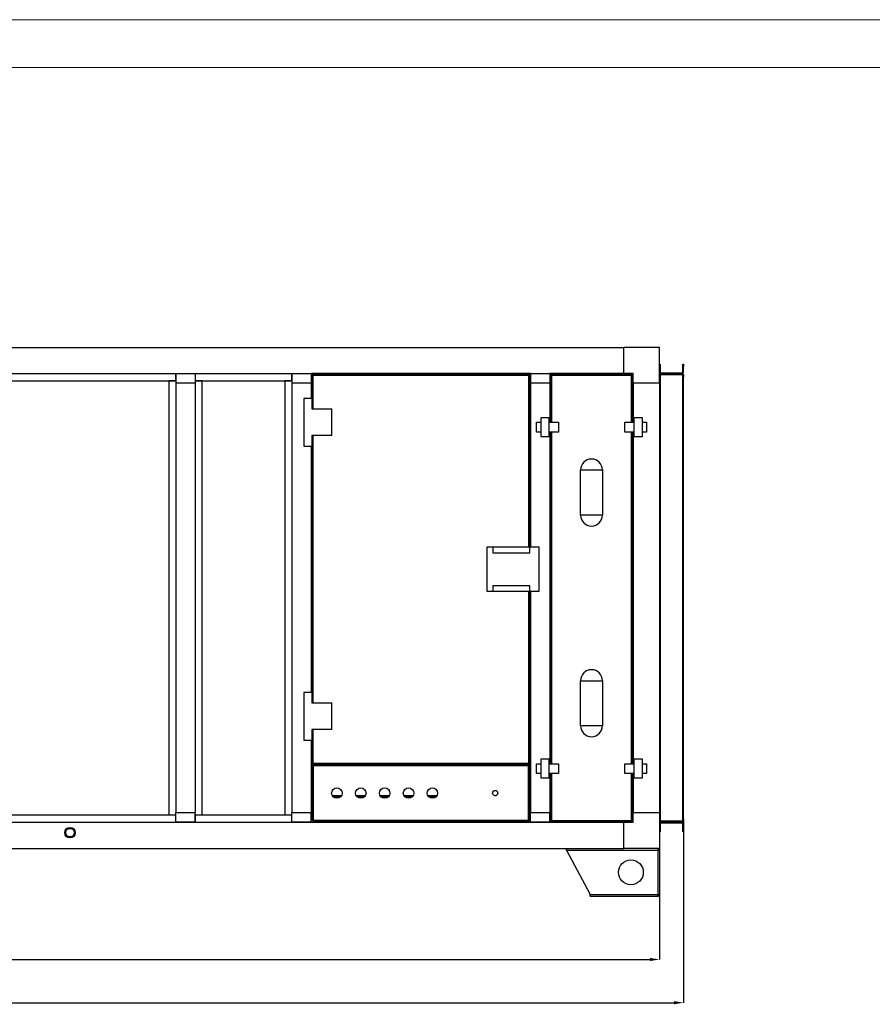
# Model space of a CAD drawing. Units: millimetres. Extents: x 3163 to 3583, y 2213 to 2510.
# Drawn here: x 3377 to 3466, y 2407 to 2510 of the extents above; entities that cross this region are included whole.
import ezdxf

# ---------------------------------------------------------------- set-up
doc = ezdxf.new("R2010")
doc.units = ezdxf.units.MM
doc.styles.add('SLDTEXTSTYLE0', font='TXT', dxfattribs={"width": 0.75})
doc.dimstyles.new('SLDDIMSTYLE5', dxfattribs={"dimtxt": 2.645833, "dimasz": 1, "dimexe": 0, "dimexo": 0.0625, "dimgap": 0.661458, "dimtad": 1, "dimdec": 0, "dimlfac": 20, "dimrnd": 1e-09, "dimzin": 12, "dimdsep": 46, "dimtxsty": 'SLDTEXTSTYLE0', "dimsah": 1, "dimcen": 0.09, "dimadec": 0, "dimazin": 3, "dimtfac": 1, "dimtdec": 0, "dimtofl": 0, "dimtmove": 0, "dimatfit": 3, "dimfxl": 1, "dimfrac": 2, "dimtolj": 1, "dimtzin": 12, "dimarcsym": 0})

# ---------------------------------------------------------------- blocks, each defined once
blk = doc.blocks.new('*D13')
at = {"color": 0, "linetype": 'Continuous', "lineweight": -2, "transparency": 16777216}
for p, q in [((3294.83, 2427.21), (3294.83, 2411.89)), ((3443.83, 2427.21), (3443.83, 2411.89)), ((3295.83, 2411.89), (3442.83, 2411.89))]:
    blk.add_line(p, q, dxfattribs=at)
at = {"color": 0, "linetype": 'Continuous', "transparency": 16777216}
for points in [[(3295.83, 2412.05), (3295.83, 2411.72), (3294.83, 2411.89)], [(3442.83, 2412.05), (3442.83, 2411.72), (3443.83, 2411.89)]]:
    blk.add_solid(points, dxfattribs=at)
at = {"layer": 'Defpoints', "color": 0, "linetype": 'Continuous', "transparency": 16777216}
for p in [(3294.83, 2427.27), (3443.83, 2427.27), (3443.83, 2411.89)]:
    blk.add_point(p, dxfattribs=at)
at = {"color": 0, "linetype": 'Continuous', "lineweight": 18, "transparency": 16777216, "insert": (3366.53, 2415.19), "char_height": 2.646, "attachment_point": 2, "style": 'SLDTEXTSTYLE0'}
blk.add_mtext('\\A1;2980', dxfattribs=at)
blk = doc.blocks.new('*D14')
at = {"color": 0, "linetype": 'Continuous', "lineweight": -2, "transparency": 16777216}
for p, q in [((3292.33, 2426.56), (3292.33, 2407.36)), ((3446.33, 2426.56), (3446.33, 2407.36)), ((3293.33, 2407.36), (3445.33, 2407.36))]:
    blk.add_line(p, q, dxfattribs=at)
at = {"color": 0, "linetype": 'Continuous', "transparency": 16777216}
for points in [[(3293.33, 2407.53), (3293.33, 2407.19), (3292.33, 2407.36)], [(3445.33, 2407.53), (3445.33, 2407.19), (3446.33, 2407.36)]]:
    blk.add_solid(points, dxfattribs=at)
at = {"layer": 'Defpoints', "color": 0, "linetype": 'Continuous', "transparency": 16777216}
for p in [(3292.33, 2426.62), (3446.33, 2426.62), (3446.33, 2407.36)]:
    blk.add_point(p, dxfattribs=at)
at = {"color": 0, "linetype": 'Continuous', "lineweight": 18, "transparency": 16777216, "insert": (3366.53, 2410.67), "char_height": 2.646, "attachment_point": 2, "style": 'SLDTEXTSTYLE0'}
blk.add_mtext('\\A1;3128', dxfattribs=at)

msp = doc.modelspace()

# ---------------------------------------------------------------- linework, layer by layer
at = {"color": 7, "linetype": 'Continuous', "lineweight": 18}
msp.add_line((3583.285, 2510.35), (3163.285, 2510.35), dxfattribs=at)
at = {"color": 179, "linetype": 'Continuous', "lineweight": 18}
msp.add_line((3168.285, 2505.35), (3578.285, 2505.35), dxfattribs=at)
at = {"color": 7, "linetype": 'Continuous', "lineweight": 25}
for p, q in [((3298.582, 2476.023), (3440.082, 2476.023)), ((3440.082, 2473.273), (3440.082, 2476.023)), ((3443.832, 2476.023), (3440.082, 2476.023)), ((3443.832, 2472.273), (3443.832, 2476.023)), ((3443.832, 2474.273), (3443.892, 2474.273)), ((3443.892, 2474.023), (3443.832, 2474.023)), ((3443.892, 2474.273), (3443.892, 2474.023)), ((3443.892, 2474.023), (3443.892, 2473.383)), ((3446.272, 2474.273), (3446.332, 2474.273)), ((3446.272, 2474.023), (3446.272, 2474.273)), ((3446.332, 2474.023), (3446.272, 2474.023)), ((3446.272, 2473.383), (3446.272, 2474.023)), ((3446.332, 2474.273), (3446.332, 2474.023)), ((3446.332, 2473.383), (3446.332, 2474.023)), ((3298.582, 2473.273), (3440.082, 2473.273)), ((3393.157, 2472.523), (3393.157, 2473.273)), ((3393.182, 2473.273), (3393.157, 2473.273)), ((3393.182, 2473.273), (3393.182, 2472.273)), ((3393.182, 2473.273), (3395.182, 2473.273)), ((3395.182, 2473.273), (3395.182, 2472.273)), ((3395.207, 2473.273), (3395.182, 2473.273)), ((3395.207, 2473.273), (3395.207, 2472.523)), ((3405.307, 2472.523), (3405.307, 2473.273)), ((3405.332, 2473.273), (3405.307, 2473.273)), ((3405.332, 2473.273), (3407.332, 2473.273)), ((3405.332, 2473.273), (3405.332, 2472.273)), ((3407.332, 2473.273), (3407.332, 2472.273)), ((3430.332, 2473.273), (3407.332, 2473.273)), ((3407.522, 2473.173), (3407.432, 2473.173)), ((3407.432, 2473.173), (3407.432, 2473.083)), ((3407.432, 2473.083), (3407.432, 2470.673)), ((3407.432, 2473.083), (3407.522, 2473.083)), ((3407.522, 2473.083), (3407.522, 2473.173)), ((3430.142, 2473.173), (3407.522, 2473.173)), ((3430.142, 2473.083), (3407.522, 2473.083)), ((3430.232, 2473.173), (3430.142, 2473.173)), ((3430.142, 2473.173), (3430.142, 2473.083)), ((3430.142, 2473.083), (3430.232, 2473.083)), ((3430.232, 2473.083), (3430.232, 2473.173)), ((3430.232, 2455.085), (3430.232, 2473.083)), ((3430.332, 2473.273), (3432.332, 2473.273)), ((3430.332, 2473.273), (3430.332, 2472.273)), ((3432.332, 2473.273), (3432.332, 2472.273)), ((3440.082, 2473.273), (3432.332, 2473.273)), ((3432.432, 2473.173), (3432.432, 2473.083)), ((3432.522, 2473.173), (3432.432, 2473.173)), ((3432.432, 2473.083), (3432.432, 2468.173)), ((3432.432, 2473.083), (3432.522, 2473.083)), ((3432.522, 2473.083), (3432.522, 2473.173)), ((3440.892, 2473.173), (3432.522, 2473.173)), ((3440.892, 2473.083), (3432.522, 2473.083)), ((3441.082, 2473.273), (3440.082, 2473.273)), ((3440.082, 2473.273), (3440.082, 2473.273)), ((3440.982, 2473.173), (3440.892, 2473.173)), ((3440.892, 2473.173), (3440.892, 2473.083)), ((3440.892, 2473.083), (3440.982, 2473.083)), ((3440.982, 2473.083), (3440.982, 2473.173)), ((3440.982, 2468.173), (3440.982, 2473.083)), ((3441.082, 2472.273), (3441.082, 2473.273)), ((3443.892, 2473.383), (3443.832, 2473.383)), ((3443.832, 2473.177), (3443.892, 2473.177)), ((3443.892, 2472.927), (3443.832, 2472.927)), ((3443.892, 2473.177), (3443.892, 2472.927)), ((3443.892, 2472.927), (3443.892, 2426.618)), ((3443.927, 2473.213), (3443.927, 2473.273)), ((3443.927, 2473.273), (3443.942, 2473.273)), ((3444.177, 2473.213), (3443.927, 2473.213)), ((3443.942, 2473.333), (3443.942, 2473.273)), ((3446.222, 2473.333), (3443.942, 2473.333)), ((3446.222, 2473.273), (3443.942, 2473.273)), ((3443.942, 2426.383), (3443.942, 2473.163)), ((3443.942, 2473.163), (3446.222, 2473.163)), ((3444.177, 2473.273), (3444.177, 2473.213)), ((3445.986, 2473.273), (3444.177, 2473.273)), ((3445.986, 2473.213), (3444.177, 2473.213)), ((3445.986, 2473.213), (3445.986, 2473.273)), ((3446.236, 2473.213), (3445.986, 2473.213)), ((3446.222, 2473.333), (3446.222, 2473.273)), ((3446.222, 2473.273), (3446.236, 2473.273)), ((3446.222, 2473.163), (3446.222, 2426.383)), ((3446.236, 2473.273), (3446.236, 2473.213)), ((3446.272, 2473.383), (3446.332, 2473.383)), ((3446.272, 2473.177), (3446.332, 2473.177)), ((3446.272, 2472.927), (3446.272, 2473.177)), ((3446.332, 2472.927), (3446.272, 2472.927)), ((3446.272, 2426.618), (3446.272, 2472.927)), ((3446.332, 2473.177), (3446.332, 2472.927)), ((3446.332, 2426.618), (3446.332, 2472.927)), ((3338.007, 2472.523), (3393.157, 2472.523)), ((3393.182, 2472.498), (3392.432, 2472.498)), ((3392.432, 2472.498), (3392.432, 2427.048)), ((3393.082, 2472.498), (3393.082, 2472.523)), ((3395.182, 2472.273), (3393.182, 2472.273)), ((3393.182, 2472.273), (3393.182, 2427.273)), ((3395.932, 2472.498), (3395.182, 2472.498)), ((3395.182, 2472.273), (3395.182, 2427.273)), ((3395.207, 2472.523), (3405.307, 2472.523)), ((3395.282, 2472.523), (3395.282, 2472.498)), ((3395.932, 2427.048), (3395.932, 2472.498)), ((3405.332, 2472.498), (3404.582, 2472.498)), ((3404.582, 2472.498), (3404.582, 2427.048)), ((3405.232, 2472.498), (3405.232, 2472.523)), ((3407.332, 2472.273), (3405.332, 2472.273)), ((3405.332, 2472.273), (3405.332, 2427.273)), ((3407.332, 2472.273), (3407.332, 2470.673)), ((3407.332, 2472.273), (3407.332, 2470.673)), ((3407.332, 2472.273), (3407.332, 2472.273)), ((3430.331, 2455.085), (3430.331, 2472.273)), ((3430.331, 2472.273), (3430.332, 2472.273)), ((3432.332, 2472.273), (3430.332, 2472.273)), ((3430.332, 2472.273), (3430.332, 2455.085)), ((3432.332, 2472.273), (3432.332, 2468.173)), ((3432.332, 2472.273), (3432.332, 2468.173)), ((3432.332, 2472.273), (3432.332, 2472.273)), ((3441.081, 2468.173), (3441.081, 2472.273)), ((3441.081, 2472.273), (3441.082, 2472.273)), ((3443.832, 2472.273), (3441.082, 2472.273)), ((3441.082, 2472.273), (3441.082, 2468.173)), ((3443.832, 2472.273), (3443.832, 2427.273)), ((3407.432, 2470.673), (3406.582, 2470.673)), ((3406.582, 2470.673), (3406.582, 2465.673)), ((3407.432, 2470.673), (3407.432, 2469.573)), ((3407.432, 2469.573), (3409.507, 2469.573)), ((3409.507, 2466.773), (3409.507, 2469.573)), ((3432.282, 2468.633), (3431.382, 2468.633)), ((3431.382, 2468.633), (3431.382, 2466.683)), ((3432.282, 2466.683), (3432.282, 2468.633)), ((3442.032, 2468.633), (3441.132, 2468.633)), ((3441.132, 2468.633), (3441.132, 2466.683)), ((3442.032, 2466.683), (3442.032, 2468.633)), ((3430.957, 2467.143), (3430.957, 2468.173)), ((3430.957, 2468.173), (3431.382, 2468.173)), ((3432.282, 2468.173), (3433.232, 2468.173)), ((3433.232, 2468.173), (3433.232, 2467.143)), ((3440.182, 2467.143), (3440.182, 2468.173)), ((3440.182, 2468.173), (3441.132, 2468.173)), ((3442.032, 2468.173), (3442.457, 2468.173)), ((3442.457, 2468.173), (3442.457, 2467.143)), ((3409.507, 2466.773), (3407.432, 2466.773)), ((3407.432, 2466.773), (3407.432, 2465.673)), ((3431.382, 2467.143), (3430.957, 2467.143)), ((3431.382, 2466.683), (3432.282, 2466.683)), ((3433.232, 2467.143), (3432.282, 2467.143)), ((3432.332, 2467.143), (3432.332, 2432.403)), ((3432.332, 2467.143), (3432.332, 2432.403)), ((3432.432, 2467.143), (3432.432, 2432.403)), ((3441.132, 2467.143), (3440.182, 2467.143)), ((3440.982, 2432.403), (3440.982, 2467.143)), ((3441.081, 2432.403), (3441.081, 2467.143)), ((3441.082, 2467.143), (3441.082, 2432.403)), ((3441.132, 2466.683), (3442.032, 2466.683)), ((3442.457, 2467.143), (3442.032, 2467.143)), ((3406.582, 2465.673), (3407.432, 2465.673)), ((3407.332, 2465.673), (3407.332, 2439.873)), ((3407.332, 2465.673), (3407.332, 2439.873)), ((3407.432, 2465.673), (3407.432, 2439.873)), ((3435.557, 2463.173), (3437.857, 2463.173)), ((3435.557, 2458.448), (3435.557, 2463.173)), ((3437.857, 2463.173), (3437.857, 2458.448)), ((3437.857, 2458.448), (3435.557, 2458.448)), ((3425.732, 2455.085), (3425.732, 2450.46)), ((3426.382, 2455.085), (3425.732, 2455.085)), ((3426.382, 2455.085), (3426.382, 2454.51)), ((3430.232, 2455.085), (3426.382, 2455.085)), ((3426.382, 2454.51), (3430.232, 2454.51)), ((3431.232, 2455.085), (3430.232, 2455.085)), ((3430.232, 2454.51), (3430.232, 2455.085)), ((3431.232, 2450.46), (3431.232, 2455.085)), ((3426.382, 2451.035), (3426.382, 2450.46)), ((3430.232, 2451.035), (3426.382, 2451.035)), ((3430.232, 2450.46), (3430.232, 2451.035)), ((3425.732, 2450.46), (3426.382, 2450.46)), ((3426.382, 2450.46), (3430.232, 2450.46)), ((3430.232, 2450.46), (3431.232, 2450.46)), ((3430.232, 2432.463), (3430.232, 2450.46)), ((3430.331, 2427.273), (3430.331, 2450.46)), ((3430.332, 2450.46), (3430.332, 2427.273)), ((3435.557, 2441.098), (3437.857, 2441.098)), ((3435.557, 2436.373), (3435.557, 2441.098)), ((3437.857, 2441.098), (3437.857, 2436.373)), ((3407.432, 2439.873), (3406.582, 2439.873)), ((3406.582, 2439.873), (3406.582, 2434.873)), ((3407.432, 2439.873), (3407.432, 2438.773)), ((3407.432, 2438.773), (3409.507, 2438.773)), ((3409.507, 2435.973), (3409.507, 2438.773)), ((3407.432, 2435.973), (3407.432, 2434.873)), ((3409.507, 2435.973), (3407.432, 2435.973)), ((3437.857, 2436.373), (3435.557, 2436.373)), ((3406.582, 2434.873), (3407.432, 2434.873)), ((3407.332, 2434.873), (3407.332, 2427.273)), ((3407.332, 2434.873), (3407.332, 2427.273)), ((3407.432, 2434.873), (3407.432, 2432.463)), ((3432.282, 2432.863), (3431.382, 2432.863)), ((3431.382, 2432.863), (3431.382, 2430.913)), ((3432.282, 2430.913), (3432.282, 2432.863)), ((3442.032, 2432.863), (3441.132, 2432.863)), ((3441.132, 2432.863), (3441.132, 2430.913)), ((3442.032, 2430.913), (3442.032, 2432.863)), ((3407.332, 2432.273), (3407.527, 2432.273)), ((3407.432, 2432.463), (3407.432, 2432.373)), ((3407.522, 2432.463), (3407.432, 2432.463)), ((3407.432, 2432.373), (3407.522, 2432.373)), ((3407.432, 2432.177), (3407.492, 2432.177)), ((3407.432, 2432.177), (3407.432, 2426.468)), ((3407.542, 2432.177), (3407.492, 2432.177)), ((3407.522, 2432.463), (3430.142, 2432.463)), ((3407.522, 2432.373), (3407.522, 2432.463)), ((3407.522, 2432.373), (3430.142, 2432.373)), ((3407.527, 2432.323), (3407.527, 2432.373)), ((3407.527, 2432.323), (3407.527, 2432.273)), ((3430.136, 2432.323), (3407.527, 2432.323)), ((3407.527, 2432.273), (3407.527, 2432.213)), ((3407.527, 2432.273), (3430.136, 2432.273)), ((3430.122, 2432.163), (3407.542, 2432.163)), ((3407.542, 2432.163), (3407.542, 2426.483)), ((3430.172, 2432.177), (3430.122, 2432.177)), ((3430.122, 2426.483), (3430.122, 2432.163)), ((3430.136, 2432.373), (3430.136, 2432.323)), ((3430.136, 2432.273), (3430.136, 2432.323)), ((3430.136, 2432.273), (3430.136, 2432.213)), ((3430.136, 2432.273), (3430.331, 2432.273)), ((3430.142, 2432.463), (3430.142, 2432.373)), ((3430.232, 2432.463), (3430.142, 2432.463)), ((3430.142, 2432.373), (3430.232, 2432.373)), ((3430.232, 2432.177), (3430.172, 2432.177)), ((3430.232, 2432.373), (3430.232, 2432.463)), ((3430.232, 2426.468), (3430.232, 2432.177)), ((3430.957, 2431.373), (3430.957, 2432.403)), ((3430.957, 2432.403), (3431.382, 2432.403)), ((3432.282, 2432.403), (3433.232, 2432.403)), ((3433.232, 2432.403), (3433.232, 2431.373)), ((3440.182, 2432.403), (3441.132, 2432.403)), ((3440.182, 2431.373), (3440.182, 2432.403)), ((3442.032, 2432.403), (3442.457, 2432.403)), ((3442.457, 2432.403), (3442.457, 2431.373)), ((3431.382, 2431.373), (3430.957, 2431.373)), ((3431.382, 2430.913), (3432.282, 2430.913)), ((3433.232, 2431.373), (3432.282, 2431.373)), ((3432.332, 2431.373), (3432.332, 2427.273)), ((3432.332, 2431.373), (3432.332, 2427.273)), ((3432.432, 2431.373), (3432.432, 2426.463)), ((3441.132, 2431.373), (3440.182, 2431.373)), ((3440.982, 2426.463), (3440.982, 2431.373)), ((3441.081, 2427.273), (3441.081, 2431.373)), ((3441.082, 2431.373), (3441.082, 2427.273)), ((3441.132, 2430.913), (3442.032, 2430.913)), ((3442.457, 2431.373), (3442.032, 2431.373)), ((3409.626, 2428.963), (3410.457, 2428.963)), ((3412.126, 2428.963), (3412.957, 2428.963)), ((3414.626, 2428.963), (3415.457, 2428.963)), ((3417.126, 2428.963), (3417.957, 2428.963)), ((3419.626, 2428.963), (3420.457, 2428.963)), ((3393.157, 2427.023), (3338.007, 2427.023)), ((3392.432, 2427.048), (3393.182, 2427.048)), ((3393.082, 2427.023), (3393.082, 2427.048)), ((3393.157, 2426.273), (3393.157, 2427.023)), ((3393.182, 2426.273), (3393.182, 2427.273)), ((3393.182, 2427.273), (3395.182, 2427.273)), ((3395.182, 2426.273), (3395.182, 2427.273)), ((3395.182, 2427.048), (3395.932, 2427.048)), ((3395.207, 2427.023), (3395.207, 2426.273)), ((3405.307, 2427.023), (3395.207, 2427.023)), ((3395.282, 2427.048), (3395.282, 2427.023)), ((3404.582, 2427.048), (3405.332, 2427.048)), ((3405.232, 2427.023), (3405.232, 2427.048)), ((3405.307, 2426.273), (3405.307, 2427.023)), ((3405.332, 2426.273), (3405.332, 2427.273)), ((3405.332, 2427.273), (3407.332, 2427.273)), ((3407.332, 2426.273), (3407.332, 2427.273)), ((3407.432, 2427.273), (3407.332, 2427.273)), ((3407.332, 2427.273), (3407.332, 2427.273)), ((3407.432, 2426.468), (3407.492, 2426.468)), ((3407.527, 2426.373), (3407.527, 2426.433)), ((3407.527, 2426.373), (3430.136, 2426.373)), ((3407.542, 2426.483), (3430.122, 2426.483)), ((3408.332, 2426.273), (3408.332, 2426.373)), ((3429.332, 2426.273), (3429.332, 2426.373)), ((3430.136, 2426.373), (3430.136, 2426.433)), ((3430.232, 2426.468), (3430.172, 2426.468)), ((3430.331, 2427.273), (3430.232, 2427.273)), ((3430.331, 2427.273), (3430.332, 2427.273)), ((3430.332, 2426.273), (3430.332, 2427.273)), ((3430.332, 2427.273), (3432.332, 2427.273)), ((3432.332, 2426.273), (3432.332, 2427.273)), ((3432.332, 2427.273), (3432.332, 2427.273)), ((3432.432, 2426.463), (3432.432, 2426.373)), ((3432.522, 2426.463), (3432.432, 2426.463)), ((3432.432, 2426.373), (3432.522, 2426.373)), ((3432.522, 2426.373), (3432.522, 2426.463)), ((3432.522, 2426.463), (3440.892, 2426.463)), ((3432.522, 2426.373), (3440.892, 2426.373)), ((3440.892, 2426.463), (3440.892, 2426.373)), ((3440.982, 2426.463), (3440.892, 2426.463)), ((3440.892, 2426.373), (3440.982, 2426.373)), ((3440.982, 2426.373), (3440.982, 2426.463)), ((3441.081, 2427.273), (3441.082, 2427.273)), ((3441.082, 2427.273), (3443.832, 2427.273)), ((3441.082, 2426.273), (3441.082, 2427.273)), ((3443.832, 2427.273), (3443.832, 2423.523)), ((3443.832, 2426.618), (3443.892, 2426.618)), ((3443.892, 2426.368), (3443.832, 2426.368)), ((3443.892, 2426.618), (3443.892, 2426.368)), ((3443.927, 2426.273), (3443.927, 2426.333)), ((3443.927, 2426.333), (3444.177, 2426.333)), ((3446.222, 2426.383), (3443.942, 2426.383)), ((3444.177, 2426.333), (3444.177, 2426.273)), ((3444.177, 2426.333), (3445.986, 2426.333)), ((3445.986, 2426.273), (3445.986, 2426.333)), ((3445.986, 2426.333), (3446.236, 2426.333)), ((3446.236, 2426.333), (3446.236, 2426.273)), ((3446.272, 2426.618), (3446.332, 2426.618)), ((3446.272, 2426.368), (3446.272, 2426.618)), ((3446.332, 2426.368), (3446.272, 2426.368)), ((3446.332, 2426.618), (3446.332, 2426.368)), ((3298.582, 2426.273), (3440.082, 2426.273)), ((3393.157, 2426.273), (3393.182, 2426.273)), ((3395.182, 2426.273), (3393.182, 2426.273)), ((3395.182, 2426.273), (3395.207, 2426.273)), ((3405.307, 2426.273), (3405.332, 2426.273)), ((3407.332, 2426.273), (3405.332, 2426.273)), ((3407.332, 2426.273), (3430.332, 2426.273)), ((3432.332, 2426.273), (3430.332, 2426.273)), ((3432.332, 2426.273), (3440.082, 2426.273)), ((3440.082, 2423.523), (3440.082, 2426.273)), ((3440.082, 2426.273), (3441.082, 2426.273)), ((3440.082, 2426.273), (3440.082, 2426.273)), ((3443.892, 2426.163), (3443.832, 2426.163)), ((3443.832, 2425.523), (3443.892, 2425.523)), ((3443.892, 2425.273), (3443.832, 2425.273)), ((3443.892, 2426.163), (3443.892, 2425.523)), ((3443.892, 2425.523), (3443.892, 2425.273)), ((3443.942, 2426.273), (3443.927, 2426.273)), ((3443.942, 2426.213), (3443.942, 2426.273)), ((3443.942, 2426.273), (3446.222, 2426.273)), ((3443.942, 2426.213), (3446.222, 2426.213)), ((3444.177, 2426.273), (3445.986, 2426.273)), ((3446.222, 2426.213), (3446.222, 2426.273)), ((3446.236, 2426.273), (3446.222, 2426.273)), ((3446.272, 2426.163), (3446.332, 2426.163)), ((3446.272, 2425.523), (3446.272, 2426.163)), ((3446.272, 2425.273), (3446.272, 2425.523)), ((3446.272, 2425.523), (3446.332, 2425.523)), ((3446.332, 2425.273), (3446.272, 2425.273)), ((3446.332, 2425.523), (3446.332, 2426.163)), ((3446.332, 2425.523), (3446.332, 2425.273)), ((3381.544, 2425.208), (3381.544, 2425.176)), ((3382.644, 2425.176), (3382.644, 2425.208)), ((3298.582, 2423.523), (3440.082, 2423.523)), ((3434.082, 2423.348), (3434.082, 2423.523)), ((3434.082, 2423.348), (3443.657, 2423.348)), ((3434.082, 2423.348), (3436.582, 2418.698)), ((3443.832, 2423.523), (3440.082, 2423.523)), ((3443.657, 2423.523), (3443.657, 2423.398)), ((3443.657, 2423.348), (3443.657, 2418.698)), ((3443.657, 2423.348), (3443.832, 2423.348)), ((3443.832, 2423.348), (3443.832, 2418.698)), ((3436.582, 2418.698), (3443.657, 2418.698)), ((3436.582, 2418.523), (3436.582, 2418.698)), ((3436.582, 2418.523), (3443.621, 2418.523)), ((3443.621, 2418.523), (3443.657, 2418.523)), ((3443.657, 2418.698), (3443.832, 2418.698)), ((3443.657, 2418.523), (3443.657, 2418.648))]:
    msp.add_line(p, q, dxfattribs=at)
at = {"color": 8, "linetype": 'Continuous', "lineweight": 25}
for p, q in [((3407.522, 2473.083), (3407.522, 2469.573)), ((3430.142, 2455.085), (3430.142, 2473.083)), ((3432.522, 2473.083), (3432.522, 2468.173)), ((3440.892, 2468.173), (3440.892, 2473.083)), ((3392.992, 2472.498), (3392.992, 2472.523)), ((3395.372, 2472.523), (3395.372, 2472.498)), ((3405.142, 2472.498), (3405.142, 2472.523)), ((3407.522, 2466.773), (3407.522, 2438.773)), ((3432.522, 2467.143), (3432.522, 2432.403)), ((3440.892, 2432.403), (3440.892, 2467.143)), ((3430.142, 2432.463), (3430.142, 2450.46)), ((3407.522, 2435.973), (3407.522, 2432.463)), ((3432.522, 2431.373), (3432.522, 2426.463)), ((3440.892, 2426.463), (3440.892, 2431.373)), ((3409.557, 2429.063), (3410.526, 2429.063)), ((3412.057, 2429.063), (3413.026, 2429.063)), ((3414.557, 2429.063), (3415.526, 2429.063)), ((3417.057, 2429.063), (3418.026, 2429.063)), ((3419.557, 2429.063), (3420.526, 2429.063)), ((3426.532, 2429.063), (3426.711, 2429.063)), ((3392.992, 2427.023), (3392.992, 2427.048)), ((3395.372, 2427.048), (3395.372, 2427.023)), ((3405.142, 2427.023), (3405.142, 2427.048))]:
    msp.add_line(p, q, dxfattribs=at)
at = {"color": 7, "linetype": 'Continuous', "lineweight": 25}
for centre, radius in [((3410.042, 2429.323), 0.55), ((3412.542, 2429.323), 0.55), ((3415.042, 2429.323), 0.55), ((3417.542, 2429.323), 0.55), ((3420.042, 2429.323), 0.55), ((3426.622, 2429.323), 0.275), ((3382.094, 2425.176), 0.55), ((3382.094, 2425.176), 0.45), ((3440.832, 2421.023), 1.3)]:
    msp.add_circle(centre, radius, dxfattribs=at)
for centre, radius, start, end in [((3443.942, 2473.383), 0.11, 180, 270), ((3443.942, 2473.383), 0.05, 180, 270), ((3446.222, 2473.383), 0.05, 270, 0), ((3446.222, 2473.383), 0.11, 270, 0), ((3436.707, 2463.173), 1.15, 0, 180), ((3436.707, 2458.448), 1.15, 180, 0), ((3436.707, 2441.098), 1.15, 0, 180), ((3436.707, 2436.373), 1.15, 180, 0), ((3443.942, 2426.163), 0.11, 90, 180), ((3443.942, 2426.163), 0.05, 90, 180), ((3446.222, 2426.163), 0.11, 0, 90), ((3446.222, 2426.163), 0.05, 0, 90)]:
    msp.add_arc(centre, radius, start, end, dxfattribs=at)
for points in [[(3407.522, 2473.173), (3407.51, 2473.171), (3407.486, 2473.169), (3407.456, 2473.148), (3407.436, 2473.118), (3407.433, 2473.094), (3407.432, 2473.083)], [(3407.522, 2473.133), (3407.515, 2473.132), (3407.502, 2473.13), (3407.485, 2473.119), (3407.474, 2473.102), (3407.472, 2473.089), (3407.472, 2473.083)], [(3430.232, 2473.083), (3430.23, 2473.094), (3430.227, 2473.118), (3430.207, 2473.148), (3430.177, 2473.169), (3430.153, 2473.171), (3430.142, 2473.173)], [(3430.192, 2473.083), (3430.191, 2473.089), (3430.189, 2473.102), (3430.178, 2473.119), (3430.161, 2473.13), (3430.148, 2473.132), (3430.142, 2473.133)], [(3432.522, 2473.173), (3432.51, 2473.171), (3432.486, 2473.169), (3432.456, 2473.148), (3432.436, 2473.118), (3432.433, 2473.094), (3432.432, 2473.083)], [(3432.522, 2473.133), (3432.515, 2473.132), (3432.502, 2473.13), (3432.485, 2473.119), (3432.474, 2473.102), (3432.472, 2473.089), (3432.472, 2473.083)], [(3440.982, 2473.083), (3440.98, 2473.094), (3440.977, 2473.118), (3440.957, 2473.148), (3440.927, 2473.169), (3440.903, 2473.171), (3440.892, 2473.173)], [(3440.942, 2473.083), (3440.941, 2473.089), (3440.939, 2473.102), (3440.928, 2473.119), (3440.911, 2473.13), (3440.898, 2473.132), (3440.892, 2473.133)], [(3443.942, 2473.163), (3443.935, 2473.164), (3443.922, 2473.166), (3443.905, 2473.17), (3443.894, 2473.174), (3443.892, 2473.176), (3443.892, 2473.177)], [(3443.927, 2473.213), (3443.928, 2473.212), (3443.931, 2473.21), (3443.934, 2473.199), (3443.938, 2473.182), (3443.94, 2473.169), (3443.942, 2473.163)], [(3446.222, 2473.163), (3446.223, 2473.169), (3446.225, 2473.182), (3446.229, 2473.199), (3446.233, 2473.21), (3446.235, 2473.212), (3446.236, 2473.213)], [(3446.272, 2473.177), (3446.271, 2473.176), (3446.269, 2473.174), (3446.258, 2473.17), (3446.241, 2473.166), (3446.228, 2473.164), (3446.222, 2473.163)], [(3407.432, 2432.463), (3407.433, 2432.451), (3407.436, 2432.427), (3407.456, 2432.398), (3407.486, 2432.377), (3407.51, 2432.374), (3407.522, 2432.373)], [(3407.432, 2432.177), (3407.433, 2432.176), (3407.436, 2432.174), (3407.462, 2432.17), (3407.498, 2432.166), (3407.527, 2432.164), (3407.542, 2432.163)], [(3407.472, 2432.463), (3407.472, 2432.456), (3407.474, 2432.443), (3407.485, 2432.426), (3407.502, 2432.415), (3407.515, 2432.413), (3407.522, 2432.413)], [(3407.492, 2432.177), (3407.492, 2432.176), (3407.494, 2432.174), (3407.505, 2432.17), (3407.522, 2432.166), (3407.535, 2432.164), (3407.542, 2432.163)], [(3407.542, 2432.163), (3407.54, 2432.177), (3407.538, 2432.206), (3407.534, 2432.242), (3407.531, 2432.268), (3407.528, 2432.271), (3407.527, 2432.273)], [(3407.542, 2432.163), (3407.54, 2432.169), (3407.538, 2432.182), (3407.534, 2432.199), (3407.531, 2432.21), (3407.528, 2432.212), (3407.527, 2432.213)], [(3430.136, 2432.273), (3430.135, 2432.271), (3430.133, 2432.268), (3430.129, 2432.242), (3430.125, 2432.206), (3430.123, 2432.177), (3430.122, 2432.163)], [(3430.136, 2432.213), (3430.135, 2432.212), (3430.133, 2432.21), (3430.129, 2432.199), (3430.125, 2432.182), (3430.123, 2432.169), (3430.122, 2432.163)], [(3430.122, 2432.163), (3430.136, 2432.164), (3430.165, 2432.166), (3430.201, 2432.17), (3430.227, 2432.174), (3430.23, 2432.176), (3430.232, 2432.177)], [(3430.122, 2432.163), (3430.128, 2432.164), (3430.141, 2432.166), (3430.158, 2432.17), (3430.169, 2432.174), (3430.171, 2432.176), (3430.172, 2432.177)], [(3430.142, 2432.373), (3430.153, 2432.374), (3430.177, 2432.377), (3430.207, 2432.398), (3430.227, 2432.427), (3430.23, 2432.451), (3430.232, 2432.463)], [(3430.142, 2432.413), (3430.148, 2432.413), (3430.161, 2432.415), (3430.178, 2432.426), (3430.189, 2432.443), (3430.191, 2432.456), (3430.192, 2432.463)], [(3407.542, 2426.483), (3407.527, 2426.481), (3407.498, 2426.479), (3407.462, 2426.475), (3407.436, 2426.472), (3407.433, 2426.469), (3407.432, 2426.468)], [(3407.542, 2426.483), (3407.535, 2426.481), (3407.522, 2426.479), (3407.505, 2426.475), (3407.494, 2426.472), (3407.492, 2426.469), (3407.492, 2426.468)], [(3407.527, 2426.373), (3407.528, 2426.374), (3407.531, 2426.378), (3407.534, 2426.403), (3407.538, 2426.439), (3407.54, 2426.468), (3407.542, 2426.483)], [(3407.527, 2426.433), (3407.528, 2426.433), (3407.531, 2426.435), (3407.534, 2426.446), (3407.538, 2426.463), (3407.54, 2426.476), (3407.542, 2426.483)], [(3430.232, 2426.468), (3430.23, 2426.469), (3430.227, 2426.472), (3430.201, 2426.475), (3430.165, 2426.479), (3430.136, 2426.481), (3430.122, 2426.483)], [(3430.172, 2426.468), (3430.171, 2426.469), (3430.169, 2426.472), (3430.158, 2426.475), (3430.141, 2426.479), (3430.128, 2426.481), (3430.122, 2426.483)], [(3430.122, 2426.483), (3430.123, 2426.468), (3430.125, 2426.439), (3430.129, 2426.403), (3430.133, 2426.378), (3430.135, 2426.374), (3430.136, 2426.373)], [(3430.122, 2426.483), (3430.123, 2426.476), (3430.125, 2426.463), (3430.129, 2426.446), (3430.133, 2426.435), (3430.135, 2426.433), (3430.136, 2426.433)], [(3432.432, 2426.463), (3432.433, 2426.451), (3432.436, 2426.427), (3432.456, 2426.398), (3432.486, 2426.377), (3432.51, 2426.374), (3432.522, 2426.373)], [(3432.472, 2426.463), (3432.472, 2426.456), (3432.474, 2426.443), (3432.485, 2426.426), (3432.502, 2426.415), (3432.515, 2426.413), (3432.522, 2426.413)], [(3440.892, 2426.373), (3440.903, 2426.374), (3440.927, 2426.377), (3440.957, 2426.398), (3440.977, 2426.427), (3440.98, 2426.451), (3440.982, 2426.463)], [(3440.892, 2426.413), (3440.898, 2426.413), (3440.911, 2426.415), (3440.928, 2426.426), (3440.939, 2426.443), (3440.941, 2426.456), (3440.942, 2426.463)], [(3443.892, 2426.368), (3443.892, 2426.369), (3443.894, 2426.372), (3443.905, 2426.375), (3443.922, 2426.379), (3443.935, 2426.381), (3443.942, 2426.383)], [(3443.942, 2426.383), (3443.94, 2426.376), (3443.938, 2426.363), (3443.934, 2426.346), (3443.931, 2426.335), (3443.928, 2426.333), (3443.927, 2426.333)], [(3446.236, 2426.333), (3446.235, 2426.333), (3446.233, 2426.335), (3446.229, 2426.346), (3446.225, 2426.363), (3446.223, 2426.376), (3446.222, 2426.383)], [(3446.222, 2426.383), (3446.228, 2426.381), (3446.241, 2426.379), (3446.258, 2426.375), (3446.269, 2426.372), (3446.271, 2426.369), (3446.272, 2426.368)]]:
    msp.add_open_spline(points, degree=3, dxfattribs=at)
for points, knots in [([(3443.621, 2423.523), (3443.624, 2423.52), (3443.629, 2423.516), (3443.637, 2423.483), (3443.645, 2423.437), (3443.651, 2423.389), (3443.655, 2423.358), (3443.657, 2423.348)], [0, 0, 0, 0, 0.2322595, 0.4487687, 0.6652761, 0.8817835, 1, 1, 1, 1]), ([(3443.832, 2423.348), (3443.829, 2423.369), (3443.825, 2423.41), (3443.792, 2423.463), (3443.746, 2423.502), (3443.698, 2423.52), (3443.667, 2423.522), (3443.657, 2423.523)], [0, 0, 0, 0, 0.2322595, 0.4487687, 0.6652761, 0.8817835, 1, 1, 1, 1]), ([(3443.707, 2423.348), (3443.706, 2423.354), (3443.705, 2423.366), (3443.694, 2423.382), (3443.679, 2423.393), (3443.666, 2423.397), (3443.658, 2423.398), (3443.657, 2423.398)], [0, 0, 0, 0, 0.23572274, 0.47144546, 0.70707258, 0.94269963, 1, 1, 1, 1]), ([(3443.657, 2418.698), (3443.654, 2418.676), (3443.649, 2418.635), (3443.641, 2418.582), (3443.633, 2418.543), (3443.626, 2418.525), (3443.623, 2418.523), (3443.621, 2418.523)], [0, 0, 0, 0, 0.2322595, 0.4487687, 0.6652761, 0.8817835, 1, 1, 1, 1]), ([(3443.657, 2418.648), (3443.663, 2418.648), (3443.675, 2418.65), (3443.691, 2418.66), (3443.702, 2418.675), (3443.706, 2418.689), (3443.706, 2418.696), (3443.707, 2418.698)], [0, 0, 0, 0, 0.2357227, 0.4714455, 0.7070726, 0.9426996, 1, 1, 1, 1]), ([(3443.657, 2418.523), (3443.678, 2418.525), (3443.719, 2418.529), (3443.772, 2418.562), (3443.811, 2418.608), (3443.829, 2418.656), (3443.831, 2418.687), (3443.832, 2418.698)], [0, 0, 0, 0, 0.23225951, 0.44876871, 0.66527614, 0.88178353, 1, 1, 1, 1])]:
    msp.add_open_spline(points, degree=3, knots=knots, dxfattribs=at)

# ---------------------------------------------------------------- dimensions: what is measured, and where the dimension line sits
at = {"color": 7, "linetype": 'Continuous', "lineweight": 18}
dim = msp.add_linear_dim(base=(3446.332, 2407.359), p1=(3292.332, 2426.618), p2=(3446.332, 2426.618), text='3128', dimstyle='SLDDIMSTYLE5', dxfattribs=at)
dim.commit()
dim.dimension.update_dxf_attribs({"geometry": '*D14', "text_midpoint": (3366.534, 2407.359), "dimtype": 160})
dim = msp.add_linear_dim(base=(3443.832, 2411.885), p1=(3294.832, 2427.273), p2=(3443.832, 2427.273), dimstyle='SLDDIMSTYLE5', dxfattribs=at)
dim.commit()
dim.dimension.update_dxf_attribs({"geometry": '*D13', "text_midpoint": (3366.534, 2411.885), "dimtype": 160})

doc.saveas('drawing.dxf')
